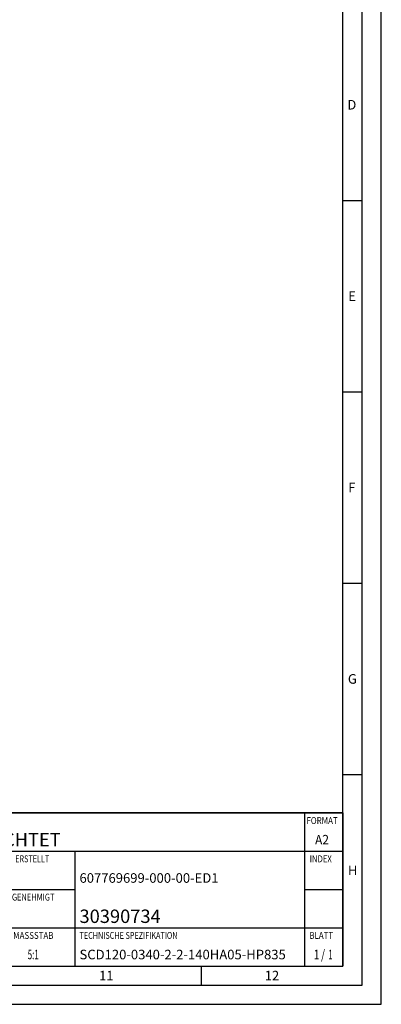
# Model space of a CAD drawing. Units: millimetres. Extents: x 0 to 594, y 0 to 420.
# Drawn here: x 500 to 594, y 0 to 257 of the extents above; entities that cross this region are included whole.
import ezdxf

# ---------------------------------------------------------------- set-up
doc = ezdxf.new("R2010")
doc.units = ezdxf.units.MM
doc.header["$LTSCALE"] = 32.67
doc.layers.add('607769699-000-00-ED1_FORMAT', color=7, linetype='CONTINUOUS')
doc.styles.get("Standard").update_dxf_attribs({"font": 'TXT.SHX', "width": 0.7})

# ---------------------------------------------------------------- blocks, each defined once
blk = doc.blocks.new('TITLEBLOCK_BL1', base_point=(489, 30))
at = {"layer": '607769699-000-00-ED1_FORMAT', "color": 7, "linetype": 'CONTINUOUS'}
for p, q in [((584, 50), (394, 50)), ((394, 10), (394, 50)), ((394, 40), (584, 40)), ((474, 40), (474, 10)), ((514, 40), (514, 10)), ((394, 20), (584, 20))]:
    blk.add_line(p, q, dxfattribs=at)
at = {"layer": '607769699-000-00-ED1_FORMAT', "color": 3, "linetype": 'CONTINUOUS'}
for p, q in [((574, 10), (574, 50)), ((494, 40), (494, 10)), ((474, 30), (514, 30)), ((574, 30), (584, 30)), ((439, 20), (439, 10))]:
    blk.add_line(p, q, dxfattribs=at)
at = {"layer": '607769699-000-00-ED1_FORMAT', "color": 2, "linetype": 'CONTINUOUS'}
for s, height, width, p in [('TITEL', 1.8, 0.780952, (395.23, 47.1)), ('FORMAT', 1.8, 0.84127, (574.46, 47.1)), ('A2', 2.5, 0.916667, (576.71, 41.75)), ('AUSGABEDATUM', 1.8, 0.835317, (474.98, 37.1)), ('ERSTELLT', 1.8, 0.77381, (498.43, 37.1)), ('INDEX', 1.8, 0.819048, (575.31, 37.1)), ('DATUM', 1.8, 0.890476, (479.99, 27.1)), ('GENEHMIGT', 1.8, 0.791005, (497.59, 27.1)), ('MASSSTAB', 1.8, 0.845238, (497.91, 17.1)), ('TECHNISCHE SPEZIFIKATION', 1.8, 0.770833, (515.23, 17.1)), ('BLATT', 1.8, 0.838095, (575.23, 17.1)), ('UNBEMASSTE EINZELHEITEN', 1.8, 0.76087, (441.29, 16.1)), ('NACH WERKSNORM', 1.8, 0.835034, (446.51, 12.1)), ('5:1', 2.5, 0.611111, (501.71, 11.75)), ('1', 2.5, 0.761905, (576.38, 11.75)), ('/', 2.5, 0.761905, (578.29, 11.75)), ('1', 2.5, 0.571429, (580.19, 11.75))]:
    blk.add_text(s, height=height, dxfattribs=dict(at, width=width)).set_placement(p)

msp = doc.modelspace()

# ---------------------------------------------------------------- linework, layer by layer
at = {"layer": '607769699-000-00-ED1_FORMAT', "color": 3, "linetype": 'CONTINUOUS'}
for p, q in [((594, 0), (594, 420)), ((589, 5), (589, 415)), ((584, 210), (589, 210)), ((584, 160), (589, 160)), ((584, 110), (589, 110)), ((584, 60), (589, 60)), ((394, 50), (584, 50)), ((584, 50), (584, 10)), ((394, 10), (584, 10)), ((547, 10), (547, 5)), ((5, 5), (589, 5)), ((0, 0), (594, 0))]:
    msp.add_line(p, q, dxfattribs=at)
at = {"layer": '607769699-000-00-ED1_FORMAT', "color": 7, "linetype": 'CONTINUOUS'}
for p, q in [((584, 10), (584, 410)), ((10, 10), (584, 10))]:
    msp.add_line(p, q, dxfattribs=at)

# ---------------------------------------------------------------- block references
at = {"layer": '607769699-000-00-ED1_FORMAT', "color": 3, "linetype": 'CONTINUOUS'}
msp.add_blockref('TITLEBLOCK_BL1', (489, 30), dxfattribs=at)

# ---------------------------------------------------------------- texts
at = {"layer": '607769699-000-00-ED1_FORMAT', "color": 2, "linetype": 'CONTINUOUS', "char_height": 2.5, "attachment_point": 1, "line_spacing_factor": 0.9}
for s, insert, width in [('D', (585.131, 236.25), 4.107143), ('E', (585.369, 186.25), 3.392857), ('F', (585.369, 136.25), 3.392857), ('G', (585.2798, 86.25), 3.660714), ('H', (585.2798, 36.25), 3.660714), ('607769699-000-00-ED1', (515.225, 34.25), 57.5), ('SCD120-0340-2-2-140HA05-HP835', (515.225, 14.25), 82.321429), ('11', (520.3333, 8.75), 5), ('12', (563.5655, 8.75), 5.803571)]:
    msp.add_mtext(s, dxfattribs=dict(at, insert=insert, width=width))
at = {"layer": '607769699-000-00-ED1_FORMAT', "color": 7, "linetype": 'CONTINUOUS', "char_height": 3.5, "attachment_point": 1, "line_spacing_factor": 0.9}
for s, insert, width in [('MEGA-DRILL-INOX, SCHAFTFORM HA, BESCHICHTET', (395.225, 44.75), 173.5), ('30390734', (515.225, 24.75), 31.875)]:
    msp.add_mtext(s, dxfattribs=dict(at, insert=insert, width=width))

doc.saveas('drawing.dxf')
